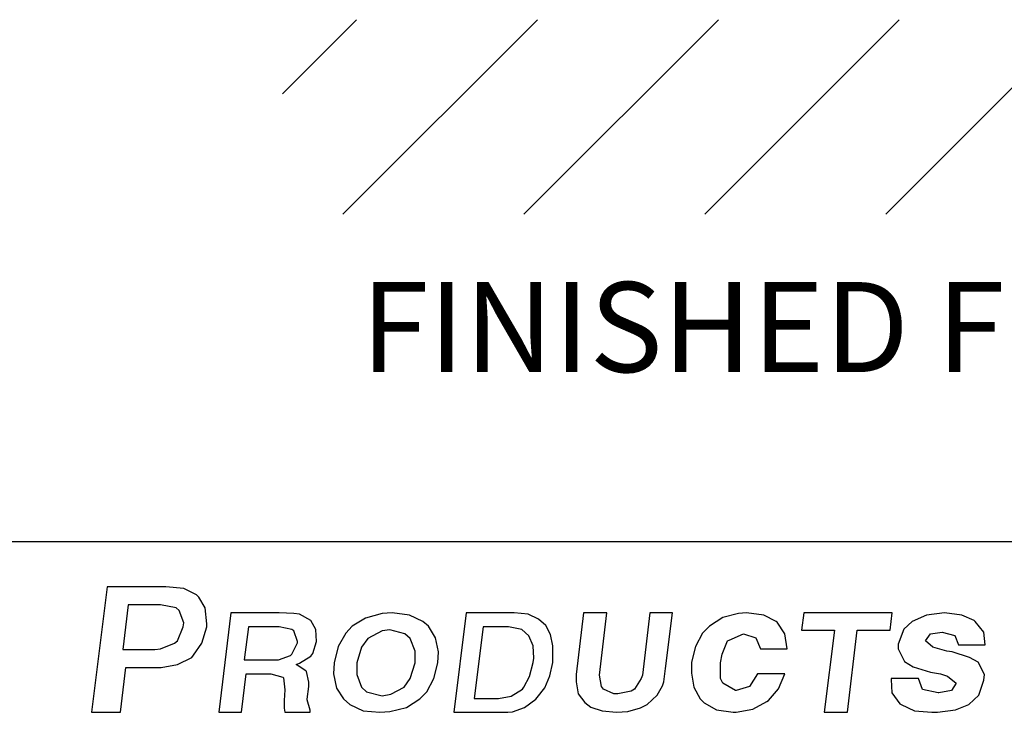
# Model space of a CAD drawing. Units: inches. Extents: x 9.3 to 19.8, y 4.8 to 12.8.
# Drawn here: x 14.5 to 15.7, y 5.6 to 6.4 of the extents above; entities that cross this region are included whole.
import ezdxf
from ezdxf.enums import TextEntityAlignment as Align

# ---------------------------------------------------------------- set-up
doc = ezdxf.new("R2010")
doc.units = ezdxf.units.IN
doc.header["$MEASUREMENT"] = 0
for name, color, linetype in [('box', 7, 'Continuous'), ('TEXT', 7, 'Continuous'), ('Title Block', 7, 'Continuous')]:
    doc.layers.add(name, color=color, linetype=linetype)
doc.styles.add('ROMANS', font='romans')

# ---------------------------------------------------------------- blocks, each defined once
blk = doc.blocks.new('*X21')
at = {"color": 0}
for p, q in [((3.1502, 2.35471), (3.18638, 2.39089)), ((3.17979, 2.29591), (3.27477, 2.39089)), ((3.26818, 2.29591), (3.36316, 2.39089)), ((3.35657, 2.29591), (3.45155, 2.39089)), ((3.44496, 2.29591), (3.53994, 2.39089))]:
    blk.add_line(p, q, dxfattribs=at)

msp = doc.modelspace()

# ---------------------------------------------------------------- linework, layer by layer
at = {"layer": 'TEXT'}
for p, q in [((14.59942, 5.72986), (14.58074, 5.58044)), ((14.66946, 5.72986), (14.59942, 5.72986)), ((14.69094, 5.728), (14.66946, 5.72986)), ((14.70588, 5.72052), (14.69094, 5.728)), ((14.70868, 5.71772), (14.70588, 5.72052)), ((14.62463, 5.70838), (14.61809, 5.65515)), ((14.66292, 5.70838), (14.62463, 5.70838)), ((14.6816, 5.70465), (14.66292, 5.70838)), ((14.71615, 5.70465), (14.70868, 5.71772)), ((14.68534, 5.70185), (14.6816, 5.70465)), ((14.69094, 5.6869), (14.68534, 5.70185)), ((14.71802, 5.68597), (14.71615, 5.70465)), ((14.7467, 5.69905), (14.7326, 5.58044)), ((14.80436, 5.69905), (14.7467, 5.69905)), ((14.82191, 5.69821), (14.80436, 5.69905)), ((14.8286, 5.69737), (14.82191, 5.69821)), ((14.84197, 5.68985), (14.8286, 5.69737)), ((14.9267, 5.69811), (14.90709, 5.69251)), ((14.93884, 5.69905), (14.9267, 5.69811)), ((14.95939, 5.69624), (14.93884, 5.69905)), ((14.97527, 5.68877), (14.95939, 5.69624)), ((15.027, 5.69905), (15.01207, 5.58044)), ((15.08382, 5.69905), (15.027, 5.69905)), ((15.10054, 5.69737), (15.08382, 5.69905)), ((15.11307, 5.69152), (15.10054, 5.69737)), ((15.16664, 5.69905), (15.15771, 5.62541)), ((15.19426, 5.69905), (15.16664, 5.69905)), ((15.18533, 5.62462), (15.19426, 5.69905)), ((15.24554, 5.69905), (15.23661, 5.62462)), ((15.27236, 5.69905), (15.24554, 5.69905)), ((15.26422, 5.63251), (15.27236, 5.69905)), ((15.35107, 5.69811), (15.33239, 5.69344)), ((15.36041, 5.69905), (15.35107, 5.69811)), ((15.38095, 5.69624), (15.36041, 5.69905)), ((15.3959, 5.68877), (15.38095, 5.69624)), ((15.42855, 5.69905), (15.42604, 5.67815)), ((15.53384, 5.69905), (15.42855, 5.69905)), ((15.53134, 5.67815), (15.53384, 5.69905)), ((15.57455, 5.69624), (15.55774, 5.68877)), ((15.59603, 5.69905), (15.57455, 5.69624)), ((15.61658, 5.69624), (15.59603, 5.69905)), ((15.63152, 5.68971), (15.61658, 5.69624)), ((14.69, 5.68224), (14.69094, 5.6869)), ((14.71802, 5.68224), (14.71802, 5.68597)), ((14.84782, 5.67899), (14.84197, 5.68985)), ((14.89122, 5.68317), (14.88374, 5.67476)), ((14.90709, 5.69251), (14.89122, 5.68317)), ((14.9818, 5.68317), (14.97527, 5.68877)), ((14.99021, 5.66916), (14.9818, 5.68317)), ((15.12143, 5.684), (15.11307, 5.69152)), ((15.12728, 5.67314), (15.12143, 5.684)), ((15.31652, 5.68317), (15.30811, 5.67476)), ((15.33239, 5.69344), (15.31652, 5.68317)), ((15.39683, 5.68784), (15.3959, 5.68877)), ((15.40617, 5.67383), (15.39683, 5.68784)), ((15.55774, 5.68877), (15.54747, 5.67943)), ((15.63245, 5.68877), (15.63152, 5.68971)), ((15.64273, 5.6757), (15.63245, 5.68877)), ((14.68347, 5.66542), (14.69, 5.68224)), ((14.71242, 5.66262), (14.71802, 5.68224)), ((14.76759, 5.68233), (14.76258, 5.64305)), ((14.80436, 5.68233), (14.76759, 5.68233)), ((14.81941, 5.67899), (14.80436, 5.68233)), ((14.82191, 5.67732), (14.81941, 5.67899)), ((14.82609, 5.66478), (14.82191, 5.67732)), ((14.84866, 5.66478), (14.84782, 5.67899)), ((14.88374, 5.67476), (14.87441, 5.65889)), ((14.9267, 5.67757), (14.90989, 5.66823)), ((14.93604, 5.6785), (14.9267, 5.67757)), ((14.95379, 5.67383), (14.93604, 5.6785)), ((14.96032, 5.66823), (14.95379, 5.67383)), ((15.04705, 5.68233), (15.03619, 5.59709)), ((15.07714, 5.68233), (15.04705, 5.68233)), ((15.09302, 5.67899), (15.07714, 5.68233)), ((15.10137, 5.67147), (15.09302, 5.67899)), ((15.10639, 5.65977), (15.10137, 5.67147)), ((15.12979, 5.65977), (15.12728, 5.67314)), ((15.30811, 5.67476), (15.29971, 5.65889)), ((15.33986, 5.66636), (15.35667, 5.67383)), ((15.35667, 5.67383), (15.37162, 5.66916)), ((15.40897, 5.65609), (15.40617, 5.67383)), ((15.42604, 5.67815), (15.46532, 5.67815)), ((15.46532, 5.67815), (15.4529, 5.58044)), ((15.48047, 5.58044), (15.49206, 5.67815)), ((15.49206, 5.67815), (15.53134, 5.67815)), ((15.54747, 5.67943), (15.54093, 5.66169)), ((15.57362, 5.66542), (15.57922, 5.67383)), ((15.57922, 5.67383), (15.59323, 5.6757)), ((15.59323, 5.6757), (15.60817, 5.67196)), ((15.60817, 5.67196), (15.61284, 5.66076)), ((15.64459, 5.66076), (15.64273, 5.6757)), ((14.66292, 5.65609), (14.67973, 5.66262)), ((14.67973, 5.66262), (14.68347, 5.66542)), ((14.70215, 5.64861), (14.71242, 5.66262)), ((14.81941, 5.64974), (14.82609, 5.66311)), ((14.82609, 5.66311), (14.82609, 5.66478)), ((14.84448, 5.65057), (14.84866, 5.66478)), ((14.90989, 5.66823), (14.90242, 5.65795)), ((14.96593, 5.65328), (14.96032, 5.66823)), ((14.99395, 5.65235), (14.99021, 5.66916)), ((15.10722, 5.64472), (15.10639, 5.65977)), ((15.12979, 5.64389), (15.12979, 5.65977)), ((15.33146, 5.64955), (15.338, 5.66542)), ((15.338, 5.66542), (15.33986, 5.66636)), ((15.37162, 5.66916), (15.37722, 5.65609)), ((15.54093, 5.66169), (15.54093, 5.65609)), ((15.58202, 5.65795), (15.57362, 5.66542)), ((15.61284, 5.66076), (15.64459, 5.66076)), ((14.61809, 5.65515), (14.65638, 5.65515)), ((14.65638, 5.65515), (14.66292, 5.65609)), ((14.70028, 5.64581), (14.70215, 5.64861)), ((14.80353, 5.64305), (14.81773, 5.64807)), ((14.81773, 5.64807), (14.81941, 5.64974)), ((14.84197, 5.64723), (14.84448, 5.65057)), ((14.87441, 5.65889), (14.86974, 5.63928)), ((14.90242, 5.65795), (14.89682, 5.63928)), ((14.96593, 5.63928), (14.96593, 5.65328)), ((14.99301, 5.63928), (14.99395, 5.65235)), ((15.29971, 5.65889), (15.29504, 5.64021)), ((15.32959, 5.63928), (15.33146, 5.64955)), ((15.37722, 5.65609), (15.40897, 5.65609)), ((15.54093, 5.65609), (15.5484, 5.64114)), ((15.59883, 5.65328), (15.58202, 5.65795)), ((15.60537, 5.65235), (15.59883, 5.65328)), ((15.62592, 5.64581), (15.60537, 5.65235)), ((14.66386, 5.63367), (14.68347, 5.63741)), ((14.68347, 5.63741), (14.70028, 5.64581)), ((14.76258, 5.64305), (14.80019, 5.64305)), ((14.80019, 5.64305), (14.80353, 5.64305)), ((14.82442, 5.6372), (14.8286, 5.63888)), ((14.83612, 5.62968), (14.82442, 5.6372)), ((14.8286, 5.63888), (14.84197, 5.64723)), ((14.86974, 5.63928), (14.8688, 5.6262)), ((14.89682, 5.63928), (14.89682, 5.62527)), ((14.96032, 5.6206), (14.96593, 5.63928)), ((14.98834, 5.6206), (14.99301, 5.63928)), ((15.10221, 5.623), (15.10639, 5.63971)), ((15.10639, 5.63971), (15.10722, 5.64472)), ((15.12644, 5.62383), (15.12979, 5.63971)), ((15.12979, 5.63971), (15.12979, 5.64389)), ((15.29504, 5.64021), (15.29504, 5.62713)), ((15.32959, 5.6206), (15.32959, 5.63928)), ((15.5484, 5.64114), (15.55868, 5.63461)), ((15.63619, 5.64021), (15.62592, 5.64581)), ((15.64366, 5.62527), (15.63619, 5.64021)), ((14.61529, 5.58044), (14.62183, 5.63367)), ((14.62183, 5.63367), (14.65919, 5.63367)), ((14.65919, 5.63367), (14.66386, 5.63367)), ((14.75935, 5.58044), (14.76509, 5.62634)), ((14.76509, 5.62634), (14.7935, 5.62634)), ((14.7935, 5.62634), (14.79434, 5.62634)), ((14.79434, 5.62634), (14.80854, 5.62216)), ((14.83696, 5.62885), (14.83612, 5.62968)), ((14.83946, 5.61631), (14.83696, 5.62885)), ((14.8688, 5.6262), (14.87254, 5.60939)), ((14.89682, 5.62527), (14.90242, 5.61032)), ((15.15771, 5.62541), (15.15771, 5.61673)), ((15.18769, 5.61121), (15.18533, 5.62462)), ((15.23661, 5.62462), (15.23503, 5.62068)), ((15.26186, 5.61673), (15.26422, 5.63251)), ((15.29504, 5.62713), (15.29784, 5.61032)), ((15.37348, 5.6262), (15.36414, 5.61126)), ((15.40617, 5.6262), (15.37348, 5.6262)), ((15.3987, 5.60846), (15.40617, 5.6262)), ((15.55868, 5.63461), (15.57922, 5.62807)), ((15.57922, 5.62807), (15.59136, 5.6262)), ((15.59136, 5.6262), (15.59977, 5.6234)), ((15.64273, 5.61873), (15.64366, 5.62527)), ((14.80854, 5.62216), (14.80938, 5.62133)), ((14.80938, 5.62133), (14.81105, 5.60712)), ((14.83946, 5.6113), (14.83946, 5.61631)), ((14.95285, 5.61032), (14.96032, 5.6206)), ((14.97994, 5.60472), (14.98834, 5.6206)), ((15.09552, 5.61046), (15.10221, 5.623)), ((15.12059, 5.60963), (15.12644, 5.62383)), ((15.15771, 5.61673), (15.16008, 5.60253)), ((15.23503, 5.62068), (15.22714, 5.60805)), ((15.26028, 5.612), (15.26186, 5.61673)), ((15.33239, 5.61499), (15.32959, 5.6206)), ((15.34733, 5.60659), (15.33239, 5.61499)), ((15.56521, 5.6206), (15.53253, 5.6206)), ((15.53253, 5.6206), (15.53253, 5.61966)), ((15.53253, 5.61966), (15.53346, 5.60379)), ((15.56988, 5.60752), (15.56521, 5.6206)), ((15.59977, 5.6234), (15.61004, 5.61499)), ((15.61004, 5.61499), (15.60444, 5.60659)), ((15.63712, 5.60099), (15.64273, 5.61873)), ((14.81105, 5.60712), (14.81021, 5.59458)), ((14.83779, 5.59625), (14.83946, 5.6113)), ((14.87254, 5.60939), (14.88094, 5.59632)), ((14.90242, 5.61032), (14.90803, 5.60472)), ((14.90803, 5.60472), (14.9267, 5.60005)), ((14.9267, 5.60005), (14.93698, 5.60192)), ((14.93698, 5.60192), (14.95285, 5.61032)), ((14.97153, 5.59632), (14.97994, 5.60472)), ((15.08048, 5.5996), (15.09385, 5.60795)), ((15.09385, 5.60795), (15.09552, 5.61046)), ((15.1114, 5.59793), (15.12059, 5.60963)), ((15.16008, 5.60253), (15.16797, 5.59227)), ((15.19006, 5.60805), (15.18769, 5.61121)), ((15.20268, 5.60253), (15.19006, 5.60805)), ((15.20742, 5.60253), (15.20268, 5.60253)), ((15.2232, 5.60569), (15.20742, 5.60253)), ((15.22714, 5.60805), (15.2232, 5.60569)), ((15.25397, 5.60095), (15.26028, 5.612)), ((15.29784, 5.61032), (15.30531, 5.59632)), ((15.34827, 5.60659), (15.34733, 5.60659)), ((15.36414, 5.61126), (15.34827, 5.60659)), ((15.38656, 5.59445), (15.3987, 5.60846)), ((15.53346, 5.60379), (15.5428, 5.59071)), ((15.58856, 5.60379), (15.56988, 5.60752)), ((15.58949, 5.60379), (15.58856, 5.60379)), ((15.60444, 5.60659), (15.58949, 5.60379)), ((14.81021, 5.59458), (14.81021, 5.58539)), ((14.83779, 5.59542), (14.83779, 5.59625)), ((14.84113, 5.58288), (14.83779, 5.59542)), ((14.88094, 5.59632), (14.88841, 5.58978)), ((14.88841, 5.58978), (14.90429, 5.58231)), ((14.95566, 5.58604), (14.97153, 5.59632)), ((15.03619, 5.59709), (15.06544, 5.59709)), ((15.06544, 5.59709), (15.08048, 5.5996)), ((15.09636, 5.58623), (15.10973, 5.59625)), ((15.10973, 5.59625), (15.1114, 5.59793)), ((15.16797, 5.59227), (15.17507, 5.58675)), ((15.23424, 5.58596), (15.24213, 5.58991)), ((15.24213, 5.58991), (15.25397, 5.60095)), ((15.30531, 5.59632), (15.30998, 5.59165)), ((15.30998, 5.59165), (15.32492, 5.58324)), ((15.36788, 5.58418), (15.38469, 5.59351)), ((15.38469, 5.59351), (15.38656, 5.59445)), ((15.5428, 5.59071), (15.54467, 5.58978)), ((15.54467, 5.58978), (15.56054, 5.58231)), ((15.60911, 5.58324), (15.62498, 5.58978)), ((15.62498, 5.58978), (15.63712, 5.60099)), ((14.58074, 5.58044), (14.61529, 5.58044)), ((14.7326, 5.58044), (14.75935, 5.58044)), ((14.81021, 5.58539), (14.81092, 5.58044)), ((14.81092, 5.58044), (14.84113, 5.58044)), ((14.84113, 5.58044), (14.84113, 5.58288)), ((14.90429, 5.58231), (14.9239, 5.58044)), ((14.9239, 5.58044), (14.93604, 5.58137)), ((14.93604, 5.58137), (14.95566, 5.58604)), ((15.01207, 5.58044), (15.07636, 5.58044)), ((15.07636, 5.58044), (15.08215, 5.58121)), ((15.08215, 5.58121), (15.09636, 5.58623)), ((15.17507, 5.58675), (15.18848, 5.58202)), ((15.18848, 5.58202), (15.20584, 5.58044)), ((15.20584, 5.58044), (15.21925, 5.58123)), ((15.21925, 5.58123), (15.23424, 5.58596)), ((15.32492, 5.58324), (15.34453, 5.58044)), ((15.34453, 5.58044), (15.34827, 5.58044)), ((15.34827, 5.58044), (15.36788, 5.58418)), ((15.4529, 5.58044), (15.48047, 5.58044)), ((15.56054, 5.58231), (15.58109, 5.58044)), ((15.58109, 5.58044), (15.58763, 5.58044)), ((15.58763, 5.58044), (15.60911, 5.58324))]:
    msp.add_line(p, q, dxfattribs=at)
at = {"layer": 'Title Block'}
msp.add_line((13.68457, 5.78369), (19.78247, 5.78369), dxfattribs=at)

# ---------------------------------------------------------------- block references
at = {"layer": 'box', "xscale": 2.436194894217429, "yscale": 2.43619489421743, "zscale": 2.43619489421743}
msp.add_blockref('*X21', (7.13361, 0.58046), dxfattribs=at)

# ---------------------------------------------------------------- texts
at = {"layer": 'TEXT', "style": 'ROMANS'}
msp.add_text('FINISHED FLOOR', height=0.1071926, dxfattribs=at).set_placement((15.47904, 6.09271), align=Align.TOP_CENTER)

doc.saveas('drawing.dxf')
